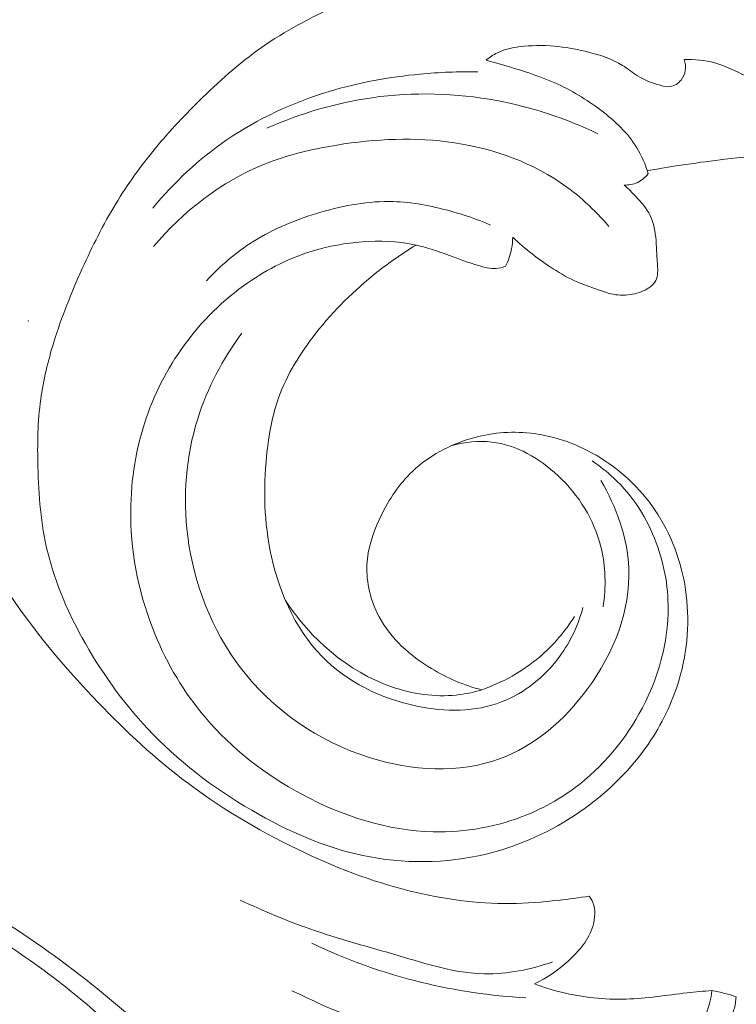
# Model space of a CAD drawing. Units: centimetres. Extents: x -220 to -53, y -118 to 118.
# Drawn here: x -113 to -109, y -23 to -18 of the extents above; entities that cross this region are included whole.
import ezdxf

# ---------------------------------------------------------------- set-up
doc = ezdxf.new("R2010")
doc.units = ezdxf.units.CM
doc.header["$MEASUREMENT"] = 0
doc.layers.add('layer 1', color=7, linetype='Continuous')

msp = doc.modelspace()

# ---------------------------------------------------------------- linework, layer by layer
at = {"layer": 'layer 1', "color": 250, "lineweight": 20}
for points, knots in [([(-220.41041, -117.93056), (-220.41041, -117.93056), (-220.41041, 118.25515), (-220.41041, 118.25515), (-220.41041, 118.25515), (-220.41041, 118.25515), (-53.41042, 118.25515), (-53.41042, 118.25515), (-53.41042, 118.25515), (-53.41042, 118.25515), (-53.41042, -117.93056), (-53.41042, -117.93056), (-53.41042, -117.93056), (-53.41042, -117.93056), (-220.41041, -117.93056), (-220.41041, -117.93056)], [0, 0, 0, 0, 0.2, 0.2, 0.2, 0.2, 0.4, 0.4, 0.4, 0.4, 0.6, 0.6, 0.6, 0.6, 1, 1, 1, 1]), ([(-110.3744, -21.3669), (-110.46981, -21.34267), (-110.56111, -21.30339), (-110.64655, -21.25163), (-110.64655, -21.25163), (-110.76149, -21.18206), (-110.86586, -21.08988), (-110.92909, -20.9721), (-110.92909, -20.9721), (-110.97516, -20.88643), (-110.99959, -20.7873), (-110.99487, -20.69124), (-110.99487, -20.69124), (-110.9906, -20.60461), (-110.96269, -20.52039), (-110.92569, -20.44078), (-110.92569, -20.44078), (-110.88423, -20.3516), (-110.83153, -20.26815), (-110.76303, -20.19945), (-110.76303, -20.19945), (-110.67891, -20.11493), (-110.57094, -20.05269), (-110.45584, -20.01524), (-110.45584, -20.01524), (-110.35103, -19.98124), (-110.24029, -19.96779), (-110.13122, -19.97691), (-110.13122, -19.97691), (-109.99983, -19.9879), (-109.87092, -20.03175), (-109.75581, -20.09863), (-109.75581, -20.09863), (-109.62816, -20.17288), (-109.51758, -20.27557), (-109.4354, -20.39726), (-109.4354, -20.39726), (-109.34942, -20.52451), (-109.29456, -20.6724), (-109.27193, -20.82445), (-109.27193, -20.82445), (-109.24762, -20.98741), (-109.26045, -21.15513), (-109.30655, -21.31219), (-109.30655, -21.31219), (-109.34318, -21.43686), (-109.40077, -21.55489), (-109.4744, -21.66166), (-109.4744, -21.66166), (-109.56657, -21.79513), (-109.6837, -21.9109), (-109.81549, -22.0064), (-109.81549, -22.0064), (-109.96438, -22.11425), (-110.13197, -22.19609), (-110.30982, -22.24414), (-110.30982, -22.24414), (-110.52582, -22.3026), (-110.757, -22.31121), (-110.9768, -22.27062), (-110.9768, -22.27062), (-111.18852, -22.23138), (-111.38965, -22.14654), (-111.57853, -22.04073), (-111.57853, -22.04073), (-111.78955, -21.92261), (-111.98542, -21.77848), (-112.1526, -21.60667), (-112.1526, -21.60667), (-112.29473, -21.46053), (-112.41627, -21.29435), (-112.51774, -21.11593), (-112.51774, -21.11593), (-112.60705, -20.9591), (-112.6809, -20.7928), (-112.72259, -20.61911), (-112.72259, -20.61911), (-112.75845, -20.46981), (-112.77052, -20.31499), (-112.77455, -20.16051), (-112.77455, -20.16051), (-112.77773, -20.03815), (-112.7758, -19.91593), (-112.75938, -19.79549), (-112.75938, -19.79549), (-112.74505, -19.69137), (-112.71987, -19.58846), (-112.68873, -19.48785), (-112.68873, -19.48785), (-112.64653, -19.35147), (-112.59338, -19.21916), (-112.53457, -19.08919), (-112.53457, -19.08919), (-112.48033, -18.96932), (-112.42141, -18.85148), (-112.35325, -18.73909), (-112.35325, -18.73909), (-112.28941, -18.6338), (-112.21753, -18.53323), (-112.13918, -18.43826), (-112.13918, -18.43826), (-112.06017, -18.34251), (-111.97459, -18.25256), (-111.88542, -18.16583), (-111.88542, -18.16583), (-111.77807, -18.06152), (-111.66543, -17.96186), (-111.54204, -17.87794), (-111.54204, -17.87794), (-111.41321, -17.79038), (-111.27271, -17.72004), (-111.13115, -17.65324), (-111.13115, -17.65324), (-110.98687, -17.58517), (-110.84157, -17.52072), (-110.69285, -17.46412), (-110.69285, -17.46412), (-110.54183, -17.40669), (-110.3872, -17.35736), (-110.23029, -17.31826), (-110.23029, -17.31826), (-110.04258, -17.27145), (-109.85145, -17.23918), (-109.66072, -17.2059), (-109.66072, -17.2059), (-109.52329, -17.18189), (-109.38588, -17.15737), (-109.24926, -17.12926), (-109.24926, -17.12926), (-109.18178, -17.11536), (-109.11452, -17.1007), (-109.04812, -17.08239), (-109.04812, -17.08239), (-109.00211, -17.06978), (-108.95665, -17.05532), (-108.9123, -17.03754), (-108.9123, -17.03754), (-108.86103, -17.01701), (-108.81132, -16.99187), (-108.76572, -16.96108), (-108.76572, -16.96108), (-108.70534, -16.92022), (-108.65198, -16.86949), (-108.60183, -16.81617), (-108.60183, -16.81617), (-108.54521, -16.75601), (-108.49251, -16.69254), (-108.44677, -16.62386), (-108.44677, -16.62386), (-108.42122, -16.58547), (-108.39781, -16.54561), (-108.38163, -16.5023), (-108.38163, -16.5023), (-108.36904, -16.46892), (-108.36086, -16.43346), (-108.35938, -16.39784), (-108.35938, -16.39784), (-108.3577, -16.35543), (-108.36561, -16.31281), (-108.37948, -16.27177), (-108.37948, -16.27177), (-108.39554, -16.22459), (-108.41943, -16.17939), (-108.45368, -16.14455), (-108.45368, -16.14455), (-108.4782, -16.11973), (-108.5079, -16.10009), (-108.53896, -16.08327), (-108.53896, -16.08327), (-108.57057, -16.0662), (-108.60351, -16.0521), (-108.63783, -16.04385), (-108.63783, -16.04385), (-108.66406, -16.03745), (-108.69119, -16.03444), (-108.71892, -16.03808), (-108.71892, -16.03808), (-108.74286, -16.04118), (-108.76728, -16.04918), (-108.78315, -16.06556), (-108.78315, -16.06556), (-108.79461, -16.07732), (-108.80146, -16.09351), (-108.80794, -16.10933), (-108.80794, -16.10933), (-108.8185, -16.13524), (-108.82794, -16.16058), (-108.83302, -16.18737)], [0, 0, 0, 0, 0.0208333, 0.0208333, 0.0208333, 0.0208333, 0.0416667, 0.0416667, 0.0416667, 0.0416667, 0.0625, 0.0625, 0.0625, 0.0625, 0.0833333, 0.0833333, 0.0833333, 0.0833333, 0.1041667, 0.1041667, 0.1041667, 0.1041667, 0.125, 0.125, 0.125, 0.125, 0.1458333, 0.1458333, 0.1458333, 0.1458333, 0.1666667, 0.1666667, 0.1666667, 0.1666667, 0.1875, 0.1875, 0.1875, 0.1875, 0.2083333, 0.2083333, 0.2083333, 0.2083333, 0.2291667, 0.2291667, 0.2291667, 0.2291667, 0.25, 0.25, 0.25, 0.25, 0.2708333, 0.2708333, 0.2708333, 0.2708333, 0.2916667, 0.2916667, 0.2916667, 0.2916667, 0.3125, 0.3125, 0.3125, 0.3125, 0.3333333, 0.3333333, 0.3333333, 0.3333333, 0.3541667, 0.3541667, 0.3541667, 0.3541667, 0.375, 0.375, 0.375, 0.375, 0.3958333, 0.3958333, 0.3958333, 0.3958333, 0.4166667, 0.4166667, 0.4166667, 0.4166667, 0.4375, 0.4375, 0.4375, 0.4375, 0.4583333, 0.4583333, 0.4583333, 0.4583333, 0.4791667, 0.4791667, 0.4791667, 0.4791667, 0.5, 0.5, 0.5, 0.5, 0.5208333, 0.5208333, 0.5208333, 0.5208333, 0.5416667, 0.5416667, 0.5416667, 0.5416667, 0.5625, 0.5625, 0.5625, 0.5625, 0.5833333, 0.5833333, 0.5833333, 0.5833333, 0.6041667, 0.6041667, 0.6041667, 0.6041667, 0.625, 0.625, 0.625, 0.625, 0.6458333, 0.6458333, 0.6458333, 0.6458333, 0.6666667, 0.6666667, 0.6666667, 0.6666667, 0.6875, 0.6875, 0.6875, 0.6875, 0.7083333, 0.7083333, 0.7083333, 0.7083333, 0.7291667, 0.7291667, 0.7291667, 0.7291667, 0.75, 0.75, 0.75, 0.75, 0.7708333, 0.7708333, 0.7708333, 0.7708333, 0.7916667, 0.7916667, 0.7916667, 0.7916667, 0.8125, 0.8125, 0.8125, 0.8125, 0.8333333, 0.8333333, 0.8333333, 0.8333333, 0.8541667, 0.8541667, 0.8541667, 0.8541667, 0.875, 0.875, 0.875, 0.875, 0.8958333, 0.8958333, 0.8958333, 0.8958333, 0.9166667, 0.9166667, 0.9166667, 0.9166667, 0.9375, 0.9375, 0.9375, 0.9375, 0.9583333, 0.9583333, 0.9583333, 0.9583333, 1, 1, 1, 1]), ([(-109.04281, -17.5298), (-108.97055, -17.55635), (-108.90408, -17.59458), (-108.84015, -17.64066), (-108.84015, -17.64066), (-108.75593, -17.7012), (-108.67622, -17.7754), (-108.64255, -17.87157), (-108.64255, -17.87157), (-108.62365, -17.92571), (-108.61931, -17.9868), (-108.63355, -18.04204), (-108.63355, -18.04204), (-108.63992, -18.06647), (-108.64993, -18.08983), (-108.66736, -18.1095), (-108.66736, -18.1095), (-108.67912, -18.12276), (-108.69421, -18.13432), (-108.71026, -18.13657), (-108.71026, -18.13657), (-108.72561, -18.1387), (-108.74188, -18.13215), (-108.75777, -18.12575), (-108.75777, -18.12575), (-108.82451, -18.09914), (-108.8852, -18.07539), (-108.94636, -18.04705), (-108.94636, -18.04705), (-109.0007, -18.02187), (-109.05545, -17.99323), (-109.11359, -17.97686), (-109.11359, -17.97686), (-109.16709, -17.96187), (-109.22362, -17.9572), (-109.27901, -17.95843)], [0, 0, 0, 0, 0.1, 0.1, 0.1, 0.1, 0.2, 0.2, 0.2, 0.2, 0.3, 0.3, 0.3, 0.3, 0.4, 0.4, 0.4, 0.4, 0.5, 0.5, 0.5, 0.5, 0.6, 0.6, 0.6, 0.6, 0.7, 0.7, 0.7, 0.7, 0.8, 0.8, 0.8, 0.8, 1, 1, 1, 1]), ([(-109.27901, -17.95843), (-109.27263, -17.97747), (-109.27036, -17.9984), (-109.27349, -18.01851), (-109.27349, -18.01851), (-109.27639, -18.03707), (-109.28396, -18.05482), (-109.29609, -18.06965), (-109.29609, -18.06965), (-109.31096, -18.08793), (-109.33283, -18.10172), (-109.35547, -18.10487), (-109.35547, -18.10487), (-109.37517, -18.10764), (-109.39537, -18.10237), (-109.41498, -18.09643), (-109.41498, -18.09643), (-109.45675, -18.08399), (-109.49626, -18.06849), (-109.5321, -18.04629), (-109.5321, -18.04629), (-109.55977, -18.02915), (-109.58534, -18.00812), (-109.613, -17.99062), (-109.613, -17.99062), (-109.6684, -17.95557), (-109.73229, -17.9352), (-109.79642, -17.91904), (-109.79642, -17.91904), (-109.85018, -17.90546), (-109.90424, -17.89495), (-109.95872, -17.88891), (-109.95872, -17.88891), (-110.02089, -17.88202), (-110.08387, -17.88103), (-110.14695, -17.88703), (-110.14695, -17.88703), (-110.19625, -17.89176), (-110.24572, -17.90076), (-110.28964, -17.92213), (-110.28964, -17.92213), (-110.31156, -17.93284), (-110.33207, -17.9466), (-110.351, -17.96194)], [0, 0, 0, 0, 0.0833333, 0.0833333, 0.0833333, 0.0833333, 0.1666667, 0.1666667, 0.1666667, 0.1666667, 0.25, 0.25, 0.25, 0.25, 0.3333333, 0.3333333, 0.3333333, 0.3333333, 0.4166667, 0.4166667, 0.4166667, 0.4166667, 0.5, 0.5, 0.5, 0.5, 0.5833333, 0.5833333, 0.5833333, 0.5833333, 0.6666667, 0.6666667, 0.6666667, 0.6666667, 0.75, 0.75, 0.75, 0.75, 0.8333333, 0.8333333, 0.8333333, 0.8333333, 1, 1, 1, 1]), ([(-110.351, -17.96194), (-110.29949, -17.97542), (-110.24846, -17.99064), (-110.19752, -18.00652), (-110.19752, -18.00652), (-110.12356, -18.02939), (-110.04964, -18.05355), (-109.97905, -18.08478), (-109.97905, -18.08478), (-109.89096, -18.12378), (-109.80796, -18.17397), (-109.73013, -18.233), (-109.73013, -18.233), (-109.65448, -18.29026), (-109.58372, -18.35581), (-109.53499, -18.4359), (-109.53499, -18.4359), (-109.50863, -18.47928), (-109.48875, -18.52692), (-109.47407, -18.57558)], [0, 0, 0, 0, 0.1666667, 0.1666667, 0.1666667, 0.1666667, 0.3333333, 0.3333333, 0.3333333, 0.3333333, 0.5, 0.5, 0.5, 0.5, 0.6666667, 0.6666667, 0.6666667, 0.6666667, 1, 1, 1, 1]), ([(-112.15293, -18.76214), (-112.03835, -18.62304), (-111.90481, -18.49784), (-111.75583, -18.39529), (-111.75583, -18.39529), (-111.5862, -18.27859), (-111.39656, -18.19112), (-111.19929, -18.13158), (-111.19929, -18.13158), (-111.03924, -18.08322), (-110.8742, -18.05329), (-110.70791, -18.0375), (-110.70791, -18.0375), (-110.60426, -18.02777), (-110.50013, -18.02349), (-110.39608, -18.02548)], [0, 0, 0, 0, 0.2, 0.2, 0.2, 0.2, 0.4, 0.4, 0.4, 0.4, 0.6, 0.6, 0.6, 0.6, 1, 1, 1, 1]), ([(-109.74572, -18.35997), (-109.91873, -18.27724), (-110.10313, -18.21618), (-110.29238, -18.18086), (-110.29238, -18.18086), (-110.5144, -18.13945), (-110.74303, -18.13351), (-110.96627, -18.16504), (-110.96627, -18.16504), (-111.16286, -18.19291), (-111.35525, -18.24998), (-111.5355, -18.33059)], [0, 0, 0, 0, 0.25, 0.25, 0.25, 0.25, 0.5, 0.5, 0.5, 0.5, 1, 1, 1, 1]), ([(-109.68713, -18.86092), (-109.76352, -18.77088), (-109.85142, -18.68917), (-109.9497, -18.62277), (-109.9497, -18.62277), (-110.12986, -18.50123), (-110.34475, -18.43131), (-110.56132, -18.40379), (-110.56132, -18.40379), (-110.77399, -18.37679), (-110.98827, -18.39068), (-111.19791, -18.42823), (-111.19791, -18.42823), (-111.3181, -18.44985), (-111.43682, -18.47919), (-111.54972, -18.52486), (-111.54972, -18.52486), (-111.78159, -18.61844), (-111.98913, -18.78028), (-112.15019, -18.97038)], [0, 0, 0, 0, 0.1666667, 0.1666667, 0.1666667, 0.1666667, 0.3333333, 0.3333333, 0.3333333, 0.3333333, 0.5, 0.5, 0.5, 0.5, 0.6666667, 0.6666667, 0.6666667, 0.6666667, 1, 1, 1, 1]), ([(-109.47894, -18.56014), (-109.33977, -18.53502), (-109.19965, -18.51433), (-109.0591, -18.49809), (-109.0591, -18.49809), (-108.70214, -18.45701), (-108.34138, -18.44499), (-107.98202, -18.46183), (-107.98202, -18.46183), (-107.62136, -18.47871), (-107.26213, -18.52467), (-106.90824, -18.5976), (-106.90824, -18.5976), (-106.6045, -18.66018), (-106.30474, -18.74253), (-106.01511, -18.85436), (-106.01511, -18.85436), (-105.8201, -18.9296), (-105.62972, -19.01818), (-105.45174, -19.12688), (-105.45174, -19.12688), (-105.22312, -19.26647), (-105.01486, -19.43941), (-104.82784, -19.63365), (-104.82784, -19.63365), (-104.69141, -19.77522), (-104.56632, -19.92803), (-104.47299, -20.09959), (-104.47299, -20.09959), (-104.41535, -20.20558), (-104.36979, -20.31865), (-104.33914, -20.43512), (-104.33914, -20.43512), (-104.3242, -20.49199), (-104.31278, -20.54971), (-104.29701, -20.60643), (-104.29701, -20.60643), (-104.28469, -20.65077), (-104.26968, -20.69455), (-104.25388, -20.7379)], [0, 0, 0, 0, 0.0909091, 0.0909091, 0.0909091, 0.0909091, 0.1818182, 0.1818182, 0.1818182, 0.1818182, 0.2727273, 0.2727273, 0.2727273, 0.2727273, 0.3636364, 0.3636364, 0.3636364, 0.3636364, 0.4545455, 0.4545455, 0.4545455, 0.4545455, 0.5454545, 0.5454545, 0.5454545, 0.5454545, 0.6363636, 0.6363636, 0.6363636, 0.6363636, 0.7272727, 0.7272727, 0.7272727, 0.7272727, 0.8181818, 0.8181818, 0.8181818, 0.8181818, 1, 1, 1, 1]), ([(-109.47407, -18.57558), (-109.48949, -18.59604), (-109.50969, -18.61391), (-109.53319, -18.62462), (-109.53319, -18.62462), (-109.55499, -18.63444), (-109.57958, -18.63831), (-109.60331, -18.63742)], [0, 0, 0, 0, 0.3333333, 0.3333333, 0.3333333, 0.3333333, 1, 1, 1, 1]), ([(-109.60331, -18.63742), (-109.58135, -18.6568), (-109.56091, -18.67769), (-109.5409, -18.69937), (-109.5409, -18.69937), (-109.5114, -18.73105), (-109.48248, -18.76427), (-109.46378, -18.80257), (-109.46378, -18.80257), (-109.44372, -18.84364), (-109.43534, -18.89049), (-109.43155, -18.93658), (-109.43155, -18.93658), (-109.42905, -18.96753), (-109.4286, -18.99827), (-109.42646, -19.02885), (-109.42646, -19.02885), (-109.42442, -19.05608), (-109.42116, -19.0833), (-109.42298, -19.111), (-109.42298, -19.111), (-109.4241, -19.12593), (-109.42663, -19.14098), (-109.43325, -19.15403), (-109.43325, -19.15403), (-109.4395, -19.16636), (-109.44938, -19.17691), (-109.46034, -19.18586), (-109.46034, -19.18586), (-109.48505, -19.20584), (-109.5152, -19.21754), (-109.54638, -19.22474), (-109.54638, -19.22474), (-109.58003, -19.23254), (-109.61484, -19.23516), (-109.64851, -19.23053), (-109.64851, -19.23053), (-109.68578, -19.22548), (-109.72158, -19.21146), (-109.75754, -19.19855), (-109.75754, -19.19855), (-109.79011, -19.1869), (-109.82275, -19.17605), (-109.8544, -19.16272), (-109.8544, -19.16272), (-109.90101, -19.14289), (-109.94548, -19.11751), (-109.98854, -19.08993), (-109.98854, -19.08993), (-110.06657, -19.04014), (-110.14008, -18.98363), (-110.20619, -18.91947)], [0, 0, 0, 0, 0.0714286, 0.0714286, 0.0714286, 0.0714286, 0.1428571, 0.1428571, 0.1428571, 0.1428571, 0.2142857, 0.2142857, 0.2142857, 0.2142857, 0.2857143, 0.2857143, 0.2857143, 0.2857143, 0.3571429, 0.3571429, 0.3571429, 0.3571429, 0.4285714, 0.4285714, 0.4285714, 0.4285714, 0.5, 0.5, 0.5, 0.5, 0.5714286, 0.5714286, 0.5714286, 0.5714286, 0.6428571, 0.6428571, 0.6428571, 0.6428571, 0.7142857, 0.7142857, 0.7142857, 0.7142857, 0.7857143, 0.7857143, 0.7857143, 0.7857143, 0.8571429, 0.8571429, 0.8571429, 0.8571429, 1, 1, 1, 1]), ([(-111.86295, -19.15493), (-111.78808, -19.07409), (-111.70286, -19.00129), (-111.60943, -18.94247), (-111.60943, -18.94247), (-111.49689, -18.87171), (-111.37239, -18.82143), (-111.24347, -18.78408), (-111.24347, -18.78408), (-111.11612, -18.74723), (-110.98454, -18.72305), (-110.85331, -18.72674), (-110.85331, -18.72674), (-110.75012, -18.72959), (-110.64711, -18.74973), (-110.54694, -18.77727), (-110.54694, -18.77727), (-110.47176, -18.79805), (-110.39808, -18.82291), (-110.32665, -18.85363)], [0, 0, 0, 0, 0.1666667, 0.1666667, 0.1666667, 0.1666667, 0.3333333, 0.3333333, 0.3333333, 0.3333333, 0.5, 0.5, 0.5, 0.5, 0.6666667, 0.6666667, 0.6666667, 0.6666667, 1, 1, 1, 1]), ([(-110.24513, -19.07675), (-110.26158, -19.08274), (-110.27903, -19.08718), (-110.2965, -19.08832), (-110.2965, -19.08832), (-110.32822, -19.09052), (-110.36008, -19.08241), (-110.39106, -19.0732), (-110.39106, -19.0732), (-110.4449, -19.05712), (-110.49622, -19.03757), (-110.54829, -19.01859), (-110.54829, -19.01859), (-110.61036, -18.99595), (-110.67336, -18.97412), (-110.73807, -18.96037), (-110.73807, -18.96037), (-110.83063, -18.94079), (-110.92652, -18.93776), (-111.02125, -18.9448), (-111.02125, -18.9448), (-111.11086, -18.95149), (-111.19943, -18.96719), (-111.28502, -18.99299), (-111.28502, -18.99299), (-111.41084, -19.03078), (-111.5303, -19.09065), (-111.63862, -19.16567), (-111.63862, -19.16567), (-111.77137, -19.25746), (-111.88754, -19.37219), (-111.98255, -19.50223), (-111.98255, -19.50223), (-112.07646, -19.63084), (-112.14968, -19.77454), (-112.19836, -19.92602), (-112.19836, -19.92602), (-112.25069, -20.08873), (-112.27481, -20.26043), (-112.27238, -20.43194), (-112.27238, -20.43194), (-112.26934, -20.64817), (-112.22414, -20.86398), (-112.14201, -21.06464), (-112.14201, -21.06464), (-112.07512, -21.22782), (-111.98371, -21.38111), (-111.87018, -21.51532), (-111.87018, -21.51532), (-111.72541, -21.68642), (-111.54441, -21.82656), (-111.34425, -21.93349), (-111.34425, -21.93349), (-111.12509, -22.05057), (-110.88291, -22.128), (-110.63678, -22.13416), (-110.63678, -22.13416), (-110.46226, -22.13844), (-110.28566, -22.10693), (-110.12482, -22.04024), (-110.12482, -22.04024), (-110.01298, -21.99383), (-109.90866, -21.93052), (-109.81602, -21.85301), (-109.81602, -21.85301), (-109.67, -21.73088), (-109.55266, -21.57361), (-109.47343, -21.39915), (-109.47343, -21.39915), (-109.41014, -21.25975), (-109.37094, -21.10947), (-109.36633, -20.95746), (-109.36633, -20.95746), (-109.36235, -20.82705), (-109.38368, -20.69538), (-109.42987, -20.57201), (-109.42987, -20.57201), (-109.47937, -20.4399), (-109.55734, -20.31724), (-109.65968, -20.22161), (-109.65968, -20.22161), (-109.69609, -20.18744), (-109.73577, -20.15673), (-109.7775, -20.12935)], [0, 0, 0, 0, 0.0454545, 0.0454545, 0.0454545, 0.0454545, 0.0909091, 0.0909091, 0.0909091, 0.0909091, 0.1363636, 0.1363636, 0.1363636, 0.1363636, 0.1818182, 0.1818182, 0.1818182, 0.1818182, 0.2272727, 0.2272727, 0.2272727, 0.2272727, 0.2727273, 0.2727273, 0.2727273, 0.2727273, 0.3181818, 0.3181818, 0.3181818, 0.3181818, 0.3636364, 0.3636364, 0.3636364, 0.3636364, 0.4090909, 0.4090909, 0.4090909, 0.4090909, 0.4545455, 0.4545455, 0.4545455, 0.4545455, 0.5, 0.5, 0.5, 0.5, 0.5454545, 0.5454545, 0.5454545, 0.5454545, 0.5909091, 0.5909091, 0.5909091, 0.5909091, 0.6363636, 0.6363636, 0.6363636, 0.6363636, 0.6818182, 0.6818182, 0.6818182, 0.6818182, 0.7272727, 0.7272727, 0.7272727, 0.7272727, 0.7727273, 0.7727273, 0.7727273, 0.7727273, 0.8181818, 0.8181818, 0.8181818, 0.8181818, 0.8636364, 0.8636364, 0.8636364, 0.8636364, 0.9090909, 0.9090909, 0.9090909, 0.9090909, 1, 1, 1, 1]), ([(-110.20619, -18.91947), (-110.2068, -18.93999), (-110.20893, -18.96042), (-110.21275, -18.98066), (-110.21275, -18.98066), (-110.21918, -19.01393), (-110.23027, -19.0464), (-110.24513, -19.07675)], [0, 0, 0, 0, 0.3333333, 0.3333333, 0.3333333, 0.3333333, 1, 1, 1, 1]), ([(-109.8267, -20.92164), (-109.85212, -21.01526), (-109.89356, -21.10494), (-109.95128, -21.18441), (-109.95128, -21.18441), (-110.03108, -21.29409), (-110.14182, -21.38435), (-110.26694, -21.43237), (-110.26694, -21.43237), (-110.40928, -21.48694), (-110.57019, -21.48674), (-110.72438, -21.45494), (-110.72438, -21.45494), (-110.91983, -21.4147), (-111.10433, -21.32362), (-111.23953, -21.18485), (-111.23953, -21.18485), (-111.38875, -21.03172), (-111.47781, -20.82052), (-111.51927, -20.60756), (-111.51927, -20.60756), (-111.55404, -20.42845), (-111.55517, -20.24823), (-111.53394, -20.0693), (-111.53394, -20.0693), (-111.52251, -19.97375), (-111.50472, -19.8785), (-111.4727, -19.78836), (-111.4727, -19.78836), (-111.42773, -19.66169), (-111.35466, -19.54503), (-111.27082, -19.43828), (-111.27082, -19.43828), (-111.17416, -19.31536), (-111.06308, -19.20549), (-110.94115, -19.10911), (-110.94115, -19.10911), (-110.87374, -19.05585), (-110.80299, -19.00672), (-110.72948, -18.96219)], [0, 0, 0, 0, 0.0909091, 0.0909091, 0.0909091, 0.0909091, 0.1818182, 0.1818182, 0.1818182, 0.1818182, 0.2727273, 0.2727273, 0.2727273, 0.2727273, 0.3636364, 0.3636364, 0.3636364, 0.3636364, 0.4545455, 0.4545455, 0.4545455, 0.4545455, 0.5454545, 0.5454545, 0.5454545, 0.5454545, 0.6363636, 0.6363636, 0.6363636, 0.6363636, 0.7272727, 0.7272727, 0.7272727, 0.7272727, 0.8181818, 0.8181818, 0.8181818, 0.8181818, 1, 1, 1, 1]), ([(-113.64001, -19.18601), (-113.63052, -19.21103), (-113.62145, -19.23617), (-113.61311, -19.26156), (-113.61311, -19.26156), (-113.58547, -19.34549), (-113.56682, -19.43218), (-113.54407, -19.51758), (-113.54407, -19.51758), (-113.48308, -19.7466), (-113.39243, -19.96663), (-113.29323, -20.18254), (-113.29323, -20.18254), (-113.20082, -20.38368), (-113.10103, -20.58121), (-112.9827, -20.76717), (-112.9827, -20.76717), (-112.83724, -20.9959), (-112.66392, -21.20728), (-112.47707, -21.40529), (-112.47707, -21.40529), (-112.32742, -21.56386), (-112.16929, -21.71392), (-111.99714, -21.84623), (-111.99714, -21.84623), (-111.80301, -21.99546), (-111.59116, -22.1221), (-111.36988, -22.22909), (-111.36988, -22.22909), (-111.17421, -22.32381), (-110.97121, -22.40309), (-110.76034, -22.45521), (-110.76034, -22.45521), (-110.58353, -22.49884), (-110.40114, -22.52334), (-110.21914, -22.52198), (-110.21914, -22.52198), (-110.13218, -22.52132), (-110.04529, -22.51478), (-109.95881, -22.50496), (-109.95881, -22.50496), (-109.90315, -22.4987), (-109.84771, -22.49115), (-109.79255, -22.48183)], [0, 0, 0, 0, 0.0833333, 0.0833333, 0.0833333, 0.0833333, 0.1666667, 0.1666667, 0.1666667, 0.1666667, 0.25, 0.25, 0.25, 0.25, 0.3333333, 0.3333333, 0.3333333, 0.3333333, 0.4166667, 0.4166667, 0.4166667, 0.4166667, 0.5, 0.5, 0.5, 0.5, 0.5833333, 0.5833333, 0.5833333, 0.5833333, 0.6666667, 0.6666667, 0.6666667, 0.6666667, 0.75, 0.75, 0.75, 0.75, 0.8333333, 0.8333333, 0.8333333, 0.8333333, 1, 1, 1, 1]), ([(-109.7297, -20.23532), (-109.64531, -20.37802), (-109.58573, -20.54331), (-109.57866, -20.70866), (-109.57866, -20.70866), (-109.56873, -20.93881), (-109.66061, -21.16902), (-109.80146, -21.36121), (-109.80146, -21.36121), (-109.92602, -21.53099), (-110.08897, -21.6712), (-110.2787, -21.74023), (-110.2787, -21.74023), (-110.4971, -21.81967), (-110.75106, -21.80515), (-110.98207, -21.73267), (-110.98207, -21.73267), (-111.26038, -21.64538), (-111.50562, -21.47416), (-111.67837, -21.2476), (-111.67837, -21.2476), (-111.83471, -21.04266), (-111.93172, -20.79259), (-111.96426, -20.53627), (-111.96426, -20.53627), (-111.99145, -20.32274), (-111.97401, -20.1049), (-111.91031, -19.90126), (-111.91031, -19.90126), (-111.85824, -19.73472), (-111.77529, -19.5777), (-111.67153, -19.43876)], [0, 0, 0, 0, 0.1111111, 0.1111111, 0.1111111, 0.1111111, 0.2222222, 0.2222222, 0.2222222, 0.2222222, 0.3333333, 0.3333333, 0.3333333, 0.3333333, 0.4444444, 0.4444444, 0.4444444, 0.4444444, 0.5555556, 0.5555556, 0.5555556, 0.5555556, 0.6666667, 0.6666667, 0.6666667, 0.6666667, 0.7777778, 0.7777778, 0.7777778, 0.7777778, 1, 1, 1, 1]), ([(-110.53362, -20.04488), (-110.46412, -20.02666), (-110.39027, -20.01864), (-110.31886, -20.02695), (-110.31886, -20.02695), (-110.18594, -20.0424), (-110.06133, -20.11454), (-109.9608, -20.20892), (-109.9608, -20.20892), (-109.8485, -20.31439), (-109.76615, -20.44776), (-109.72983, -20.59325), (-109.72983, -20.59325), (-109.70339, -20.69913), (-109.70123, -20.81141), (-109.71798, -20.91847)], [0, 0, 0, 0, 0.2, 0.2, 0.2, 0.2, 0.4, 0.4, 0.4, 0.4, 0.6, 0.6, 0.6, 0.6, 1, 1, 1, 1]), ([(-110.3744, -21.3669), (-110.41911, -21.38029), (-110.46523, -21.38991), (-110.51185, -21.3948), (-110.51185, -21.3948), (-110.62889, -21.40716), (-110.74914, -21.38942), (-110.86202, -21.35001), (-110.86202, -21.35001), (-111.09792, -21.26757), (-111.30134, -21.09045), (-111.43537, -20.88407)], [0, 0, 0, 0, 0.25, 0.25, 0.25, 0.25, 0.5, 0.5, 0.5, 0.5, 1, 1, 1, 1]), ([(-109.87165, -20.96956), (-109.92381, -21.05119), (-109.9875, -21.12628), (-110.0617, -21.18932), (-110.0617, -21.18932), (-110.15346, -21.26732), (-110.26133, -21.32695), (-110.3744, -21.3669)], [0, 0, 0, 0, 0.3333333, 0.3333333, 0.3333333, 0.3333333, 1, 1, 1, 1]), ([(-112.62806, -25.27815), (-112.68789, -25.09456), (-112.7645, -24.9169), (-112.8544, -24.74497), (-112.8544, -24.74497), (-112.9875, -24.49028), (-113.14972, -24.24786), (-113.35302, -24.04765), (-113.35302, -24.04765), (-113.57525, -23.82855), (-113.84661, -23.65992), (-114.12228, -23.51197), (-114.12228, -23.51197), (-114.29753, -23.41787), (-114.47445, -23.33219), (-114.66164, -23.2584), (-114.66164, -23.2584), (-114.77761, -23.21272), (-114.89755, -23.1716), (-114.99474, -23.099), (-114.99474, -23.099), (-115.07834, -23.0366), (-115.14518, -22.95087), (-115.19477, -22.85244), (-115.19477, -22.85244), (-115.24908, -22.7445), (-115.28277, -22.62135), (-115.25749, -22.50985), (-115.25749, -22.50985), (-115.23461, -22.40894), (-115.16349, -22.3174), (-115.07917, -22.24915), (-115.07917, -22.24915), (-114.97857, -22.16759), (-114.85903, -22.11907), (-114.73568, -22.09332), (-114.73568, -22.09332), (-114.57394, -22.05956), (-114.40549, -22.06471), (-114.24167, -22.08973), (-114.24167, -22.08973), (-114.02774, -22.12232), (-113.82165, -22.18865), (-113.62299, -22.2712), (-113.62299, -22.2712), (-113.2133, -22.44127), (-112.83526, -22.6797), (-112.48489, -22.95772), (-112.48489, -22.95772), (-112.13315, -23.23695), (-111.8093, -23.55597), (-111.57178, -23.93061), (-111.57178, -23.93061), (-111.47889, -24.07713), (-111.39914, -24.23207), (-111.33837, -24.39723), (-111.33837, -24.39723), (-111.27087, -24.58033), (-111.22655, -24.77599), (-111.24009, -24.96748), (-111.24009, -24.96748), (-111.24938, -25.09835), (-111.28563, -25.22737), (-111.34106, -25.35045), (-111.34106, -25.35045), (-111.41005, -25.50381), (-111.50861, -25.64798), (-111.64918, -25.73641), (-111.64918, -25.73641), (-111.77295, -25.81417), (-111.92929, -25.84883), (-112.07412, -25.82655), (-112.07412, -25.82655), (-112.17054, -25.81175), (-112.2618, -25.77185), (-112.34164, -25.7182)], [0, 0, 0, 0, 0.05, 0.05, 0.05, 0.05, 0.1, 0.1, 0.1, 0.1, 0.15, 0.15, 0.15, 0.15, 0.2, 0.2, 0.2, 0.2, 0.25, 0.25, 0.25, 0.25, 0.3, 0.3, 0.3, 0.3, 0.35, 0.35, 0.35, 0.35, 0.4, 0.4, 0.4, 0.4, 0.45, 0.45, 0.45, 0.45, 0.5, 0.5, 0.5, 0.5, 0.55, 0.55, 0.55, 0.55, 0.6, 0.6, 0.6, 0.6, 0.65, 0.65, 0.65, 0.65, 0.7, 0.7, 0.7, 0.7, 0.75, 0.75, 0.75, 0.75, 0.8, 0.8, 0.8, 0.8, 0.85, 0.85, 0.85, 0.85, 0.9, 0.9, 0.9, 0.9, 1, 1, 1, 1]), ([(-112.34164, -25.7182), (-112.23487, -25.76833), (-112.11171, -25.78355), (-111.99292, -25.76721), (-111.99292, -25.76721), (-111.841, -25.74629), (-111.69631, -25.67385), (-111.58901, -25.5662), (-111.58901, -25.5662), (-111.45264, -25.42929), (-111.37705, -25.23532), (-111.35619, -25.04164), (-111.35619, -25.04164), (-111.3316, -24.8143), (-111.38248, -24.58718), (-111.46879, -24.37861), (-111.46879, -24.37861), (-111.57351, -24.12542), (-111.7305, -23.8996), (-111.90332, -23.68803), (-111.90332, -23.68803), (-112.07653, -23.47588), (-112.26566, -23.27819), (-112.47171, -23.09979), (-112.47171, -23.09979), (-112.72425, -22.88109), (-113.00219, -22.69155), (-113.29871, -22.5324), (-113.29871, -22.5324), (-113.54601, -22.39961), (-113.80622, -22.288), (-114.07799, -22.22731), (-114.07799, -22.22731), (-114.20905, -22.19819), (-114.34272, -22.18076), (-114.47821, -22.17471), (-114.47821, -22.17471), (-114.56806, -22.1707), (-114.65865, -22.17169), (-114.74553, -22.19132), (-114.74553, -22.19132), (-114.82368, -22.20911), (-114.89874, -22.24205), (-114.96623, -22.28853), (-114.96623, -22.28853), (-115.04227, -22.34075), (-115.10888, -22.4102), (-115.14429, -22.4936), (-115.14429, -22.4936), (-115.17038, -22.55514), (-115.17963, -22.62436), (-115.17167, -22.69185), (-115.17167, -22.69185), (-115.15987, -22.79301), (-115.10945, -22.89056), (-115.03714, -22.95943), (-115.03714, -22.95943), (-114.96773, -23.02553), (-114.8781, -23.06528), (-114.78923, -23.10478), (-114.78923, -23.10478), (-114.50528, -23.23076), (-114.22855, -23.35356), (-113.96277, -23.50415), (-113.96277, -23.50415), (-113.72808, -23.63719), (-113.50192, -23.79177), (-113.30538, -23.97786), (-113.30538, -23.97786), (-113.17303, -24.10311), (-113.05426, -24.24272), (-112.95466, -24.39557), (-112.95466, -24.39557), (-112.85706, -24.54564), (-112.77798, -24.70848), (-112.72331, -24.87851), (-112.72331, -24.87851), (-112.68147, -25.009), (-112.65392, -25.14368), (-112.62806, -25.27815), (-112.62806, -25.27815), (-112.62161, -25.31187), (-112.61522, -25.34566), (-112.60647, -25.37892), (-112.60647, -25.37892), (-112.59115, -25.43756), (-112.56861, -25.49478), (-112.53646, -25.54636), (-112.53646, -25.54636), (-112.51344, -25.58328), (-112.48548, -25.61732), (-112.45295, -25.64613), (-112.45295, -25.64613), (-112.4198, -25.67546), (-112.38187, -25.69936), (-112.34164, -25.7182)], [0, 0, 0, 0, 0.04, 0.04, 0.04, 0.04, 0.08, 0.08, 0.08, 0.08, 0.12, 0.12, 0.12, 0.12, 0.16, 0.16, 0.16, 0.16, 0.2, 0.2, 0.2, 0.2, 0.24, 0.24, 0.24, 0.24, 0.28, 0.28, 0.28, 0.28, 0.32, 0.32, 0.32, 0.32, 0.36, 0.36, 0.36, 0.36, 0.4, 0.4, 0.4, 0.4, 0.44, 0.44, 0.44, 0.44, 0.48, 0.48, 0.48, 0.48, 0.52, 0.52, 0.52, 0.52, 0.56, 0.56, 0.56, 0.56, 0.6, 0.6, 0.6, 0.6, 0.64, 0.64, 0.64, 0.64, 0.68, 0.68, 0.68, 0.68, 0.72, 0.72, 0.72, 0.72, 0.76, 0.76, 0.76, 0.76, 0.8, 0.8, 0.8, 0.8, 0.84, 0.84, 0.84, 0.84, 0.88, 0.88, 0.88, 0.88, 0.92, 0.92, 0.92, 0.92, 1, 1, 1, 1]), ([(-109.99101, -22.83827), (-110.10918, -22.87878), (-110.23589, -22.90515), (-110.36014, -22.90254), (-110.36014, -22.90254), (-110.5182, -22.89917), (-110.67238, -22.84877), (-110.82596, -22.80349), (-110.82596, -22.80349), (-110.98659, -22.7561), (-111.14656, -22.7142), (-111.30301, -22.65937), (-111.30301, -22.65937), (-111.43098, -22.6146), (-111.55662, -22.56096), (-111.67975, -22.50354)], [0, 0, 0, 0, 0.2, 0.2, 0.2, 0.2, 0.4, 0.4, 0.4, 0.4, 0.6, 0.6, 0.6, 0.6, 1, 1, 1, 1]), ([(-109.79255, -22.48183), (-109.78492, -22.4926), (-109.77825, -22.5041), (-109.77338, -22.5163), (-109.77338, -22.5163), (-109.75789, -22.55505), (-109.76048, -22.60052), (-109.77221, -22.64158), (-109.77221, -22.64158), (-109.79414, -22.71826), (-109.84791, -22.77983), (-109.90688, -22.83315), (-109.90688, -22.83315), (-109.96207, -22.88304), (-110.02187, -22.92564), (-110.08811, -22.95624)], [0, 0, 0, 0, 0.2, 0.2, 0.2, 0.2, 0.4, 0.4, 0.4, 0.4, 0.6, 0.6, 0.6, 0.6, 1, 1, 1, 1]), ([(-111.29375, -22.73676), (-111.10367, -22.8271), (-110.90385, -22.89887), (-110.69876, -22.94895), (-110.69876, -22.94895), (-110.51424, -22.99408), (-110.32541, -23.02164), (-110.13598, -23.03232)], [0, 0, 0, 0, 0.3333333, 0.3333333, 0.3333333, 0.3333333, 1, 1, 1, 1]), ([(-111.40038, -22.99366), (-111.18617, -23.09897), (-110.96325, -23.18635), (-110.73543, -23.26024), (-110.73543, -23.26024), (-110.56833, -23.31444), (-110.39855, -23.36135), (-110.2259, -23.3897), (-110.2259, -23.3897), (-110.10853, -23.40897), (-109.98976, -23.41981), (-109.87027, -23.42594), (-109.87027, -23.42594), (-109.78992, -23.4302), (-109.70924, -23.43228), (-109.62995, -23.42036), (-109.62995, -23.42036), (-109.56357, -23.41043), (-109.49828, -23.39068), (-109.43719, -23.36259), (-109.43719, -23.36259), (-109.38181, -23.33699), (-109.32994, -23.30471), (-109.28223, -23.26621), (-109.28223, -23.26621), (-109.24254, -23.2342), (-109.20577, -23.19794), (-109.1797, -23.15466), (-109.1797, -23.15466), (-109.15041, -23.10601), (-109.13463, -23.04843), (-109.12996, -22.99202)], [0, 0, 0, 0, 0.1111111, 0.1111111, 0.1111111, 0.1111111, 0.2222222, 0.2222222, 0.2222222, 0.2222222, 0.3333333, 0.3333333, 0.3333333, 0.3333333, 0.4444444, 0.4444444, 0.4444444, 0.4444444, 0.5555556, 0.5555556, 0.5555556, 0.5555556, 0.6666667, 0.6666667, 0.6666667, 0.6666667, 0.7777778, 0.7777778, 0.7777778, 0.7777778, 1, 1, 1, 1]), ([(-110.08811, -22.95624), (-110.04076, -22.97429), (-109.99229, -22.98956), (-109.94304, -23.00182), (-109.94304, -23.00182), (-109.829, -23.0302), (-109.71038, -23.04252), (-109.59297, -23.03879), (-109.59297, -23.03879), (-109.48251, -23.03528), (-109.37321, -23.01757), (-109.26347, -23.0054), (-109.26347, -23.0054), (-109.21906, -23.00044), (-109.17448, -22.99641), (-109.12996, -22.99202)], [0, 0, 0, 0, 0.2, 0.2, 0.2, 0.2, 0.4, 0.4, 0.4, 0.4, 0.6, 0.6, 0.6, 0.6, 1, 1, 1, 1]), ([(-109.50429, -23.49276), (-109.37545, -23.52093), (-109.24555, -23.54462), (-109.11509, -23.56416), (-109.11509, -23.56416), (-108.93283, -23.59134), (-108.7496, -23.61021), (-108.56507, -23.61966), (-108.56507, -23.61966), (-108.41769, -23.6272), (-108.26939, -23.62876), (-108.12323, -23.61309), (-108.12323, -23.61309), (-108.0407, -23.60429), (-107.95874, -23.58994), (-107.87695, -23.57303), (-107.87695, -23.57303), (-107.85128, -23.56767), (-107.82567, -23.5621), (-107.80144, -23.55278), (-107.80144, -23.55278), (-107.78081, -23.54485), (-107.76126, -23.53424), (-107.74341, -23.52058), (-107.74341, -23.52058), (-107.71585, -23.49946), (-107.69255, -23.47098), (-107.68241, -23.43812), (-107.68241, -23.43812), (-107.67502, -23.41384), (-107.67475, -23.38723), (-107.68094, -23.36273), (-107.68094, -23.36273), (-107.68718, -23.33772), (-107.70004, -23.31509), (-107.71191, -23.29237), (-107.71191, -23.29237), (-107.72416, -23.26878), (-107.73543, -23.24523), (-107.74497, -23.21972), (-107.74497, -23.21972), (-107.75169, -23.20177), (-107.75752, -23.18301), (-107.75686, -23.16485), (-107.75686, -23.16485), (-107.75584, -23.13163), (-107.73292, -23.10094), (-107.70724, -23.07448), (-107.70724, -23.07448), (-107.63451, -22.99987), (-107.53881, -22.96006), (-107.44182, -22.95407), (-107.44182, -22.95407), (-107.38317, -22.95036), (-107.32405, -22.95906), (-107.26755, -22.97811), (-107.26755, -22.97811), (-107.18757, -23.00501), (-107.11289, -23.05254), (-107.06157, -23.11778), (-107.06157, -23.11778), (-107.01731, -23.17391), (-106.99039, -23.24322), (-106.97596, -23.31442), (-106.97596, -23.31442), (-106.95388, -23.42287), (-106.96075, -23.53559), (-106.98904, -23.6417), (-106.98904, -23.6417), (-107.01578, -23.74208), (-107.06149, -23.8366), (-107.11839, -23.92357), (-107.11839, -23.92357), (-107.19216, -24.03643), (-107.28473, -24.13678), (-107.3903, -24.22002), (-107.3903, -24.22002), (-107.48328, -24.2933), (-107.58638, -24.35323), (-107.69407, -24.40245), (-107.69407, -24.40245), (-107.83294, -24.46583), (-107.97939, -24.51136), (-108.12819, -24.5439), (-108.12819, -24.5439), (-108.23507, -24.56725), (-108.34318, -24.58389), (-108.44957, -24.60883), (-108.44957, -24.60883), (-108.52038, -24.62548), (-108.59044, -24.64578), (-108.65999, -24.66723)], [0, 0, 0, 0, 0.0416667, 0.0416667, 0.0416667, 0.0416667, 0.0833333, 0.0833333, 0.0833333, 0.0833333, 0.125, 0.125, 0.125, 0.125, 0.1666667, 0.1666667, 0.1666667, 0.1666667, 0.2083333, 0.2083333, 0.2083333, 0.2083333, 0.25, 0.25, 0.25, 0.25, 0.2916667, 0.2916667, 0.2916667, 0.2916667, 0.3333333, 0.3333333, 0.3333333, 0.3333333, 0.375, 0.375, 0.375, 0.375, 0.4166667, 0.4166667, 0.4166667, 0.4166667, 0.4583333, 0.4583333, 0.4583333, 0.4583333, 0.5, 0.5, 0.5, 0.5, 0.5416667, 0.5416667, 0.5416667, 0.5416667, 0.5833333, 0.5833333, 0.5833333, 0.5833333, 0.625, 0.625, 0.625, 0.625, 0.6666667, 0.6666667, 0.6666667, 0.6666667, 0.7083333, 0.7083333, 0.7083333, 0.7083333, 0.75, 0.75, 0.75, 0.75, 0.7916667, 0.7916667, 0.7916667, 0.7916667, 0.8333333, 0.8333333, 0.8333333, 0.8333333, 0.875, 0.875, 0.875, 0.875, 0.9166667, 0.9166667, 0.9166667, 0.9166667, 1, 1, 1, 1]), ([(-109.12996, -22.99202), (-109.10596, -22.99657), (-109.08216, -23.00209), (-109.05846, -23.00839), (-109.05846, -23.00839), (-109.03847, -23.01373), (-109.01857, -23.01957), (-108.99892, -23.02603)], [0, 0, 0, 0, 0.3333333, 0.3333333, 0.3333333, 0.3333333, 1, 1, 1, 1]), ([(-108.99892, -23.02603), (-108.99961, -23.0495), (-109.00301, -23.07326), (-109.0101, -23.09565), (-109.0101, -23.09565), (-109.02083, -23.12919), (-109.03998, -23.15956), (-109.06145, -23.18799), (-109.06145, -23.18799), (-109.10324, -23.2434), (-109.15401, -23.29117), (-109.21065, -23.32981), (-109.21065, -23.32981), (-109.25434, -23.35965), (-109.30152, -23.38401), (-109.3483, -23.4091), (-109.3483, -23.4091), (-109.40033, -23.43706), (-109.45182, -23.46575), (-109.50429, -23.49276)], [0, 0, 0, 0, 0.1666667, 0.1666667, 0.1666667, 0.1666667, 0.3333333, 0.3333333, 0.3333333, 0.3333333, 0.5, 0.5, 0.5, 0.5, 0.6666667, 0.6666667, 0.6666667, 0.6666667, 1, 1, 1, 1])]:
    msp.add_open_spline(points, degree=3, knots=knots, dxfattribs=at)
at = {"layer": 'layer 1', "lineweight": 20}
msp.add_open_spline([(-112.82759, -19.37223), (-112.82725, -19.37173), (-112.82669, -19.37163), (-112.8262, -19.37198), (-112.8262, -19.37198), (-112.82579, -19.37226), (-112.8256, -19.37287), (-112.82594, -19.37337), (-112.82594, -19.37337), (-112.82623, -19.37378), (-112.82693, -19.3739), (-112.82734, -19.37362), (-112.82734, -19.37362), (-112.82783, -19.37328), (-112.82787, -19.37264), (-112.82759, -19.37223)], degree=3, knots=[0, 0, 0, 0, 0.2, 0.2, 0.2, 0.2, 0.4, 0.4, 0.4, 0.4, 0.6, 0.6, 0.6, 0.6, 1, 1, 1, 1], dxfattribs=at)

doc.saveas('drawing.dxf')
